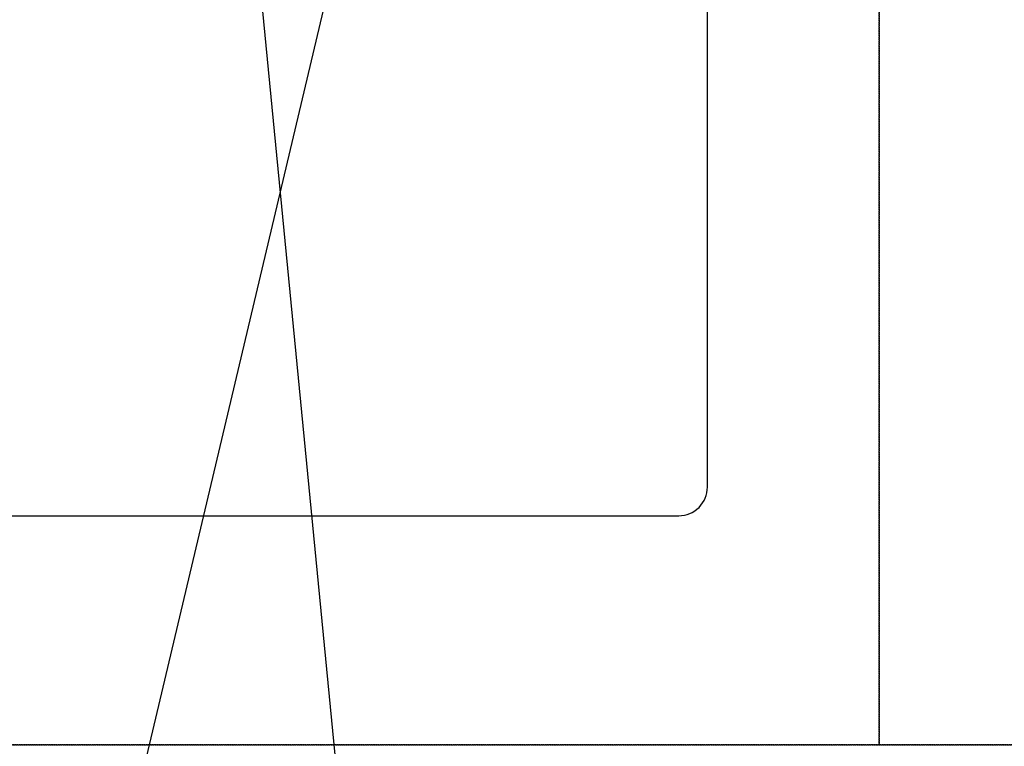
# Model space of a CAD drawing. Units: inches. Extents: x 0 to 26473, y -25 to 8845.
# Drawn here: x 15501 to 15845, y 6727 to 6981 of the extents above; entities that cross this region are included whole.
import ezdxf

# ---------------------------------------------------------------- set-up
doc = ezdxf.new("R2010")
doc.units = ezdxf.units.IN
doc.header["$MEASUREMENT"] = 0
doc.linetypes.add('DASHED', pattern=[0.75, 0.5, -0.25])
doc.linetypes.add('HIDDEN', pattern=[0.375, 0.25, -0.125])
doc.layers.get('DEFPOINTS').update_dxf_attribs({"color": 146})
for name, color, linetype in [('121-キャビネット（中）', 253, 'HIDDEN'), ('126-甲板', 2, 'Continuous'), ('160-文字', 254, 'Continuous')]:
    doc.layers.add(name, color=color, linetype=linetype)
doc.styles.add('KH001', font='txt')
doc.dimstyles.new('KH1xx030', dxfattribs={"dimscale": 30, "dimtxt": 2, "dimasz": 0.6, "dimexe": 0.3, "dimexo": 1.2, "dimgap": 0.5, "dimtad": 3, "dimdec": 1, "dimdsep": 46, "dimlunit": 6, "dimtxsty": 'KH001', "dimblk": 'DOT', "dimcen": 1, "dimdle": 1, "dimclrd": 256, "dimclre": 256, "dimclrt": 256, "dimadec": 0, "dimazin": 0, "dimtfac": 1, "dimtdec": 1, "dimtix": 1, "dimtmove": 2, "dimatfit": 3, "dimldrblk": 'CLOSEDBLANK', "dimfxl": 1, "dimtolj": 1, "dimtzin": 0, "dimlwd": -1, "dimlwe": -1, "dimarcsym": 0})

# ---------------------------------------------------------------- blocks, each defined once
blk = doc.blocks.new('_ClosedBlank')
at = {"color": 0, "linetype": 'ByBlock', "lineweight": -2}
for p, q in [((-1, 0.167), (0, 0)), ((-1, 0.167), (-1, -0.167)), ((0, 0), (-1, -0.167))]:
    blk.add_line(p, q, dxfattribs=at)
blk = doc.blocks.new('_Dot')
at = {"color": 0, "linetype": 'ByBlock', "lineweight": -2}
blk.add_line((-0.5, 0), (-1, 0), dxfattribs=at)
at = {"color": 0, "linetype": 'ByBlock', "const_width": 0.5}
blk.add_lwpolyline([(-0.25, 0, 1), (0.25, 0, 1)], format="xyb", close=True, dxfattribs=at)

msp = doc.modelspace()

# ---------------------------------------------------------------- linework, layer by layer
at = {"layer": '121-キャビネット（中）', "ltscale": 2}
msp.add_lwpolyline([(14731.92, 7367.42), (14731.92, 6727.42), (16360.92, 6727.42), (16360.92, 5548.42)], dxfattribs=at)
at = {"layer": '126-甲板'}
msp.add_lwpolyline([(15730.92, 7242.42), (14950.92, 7242.42, 0.414214), (14940.92, 7232.42), (14940.92, 6817.42, 0.414214), (14950.92, 6807.42), (15730.92, 6807.42, 0.414214), (15740.92, 6817.42), (15740.92, 7232.42, 0.414214)], format="xyb", close=True, dxfattribs=at)
at = {"layer": 'DEFPOINTS', "linetype": 'DASHED'}
for points in [[(15800.92, 6727.42), (14750.92, 6727.42), (14750.92, 7367.42), (15800.92, 7367.42)], [(16250.92, 6727.42), (15800.92, 6727.42), (15800.92, 7367.42), (16250.92, 7367.42)]]:
    msp.add_lwpolyline(points, close=True, dxfattribs=at)

# ---------------------------------------------------------------- leaders
at = {"layer": '160-文字', "annotation_type": 0, "has_hookline": 1}
for points, hookline_direction, text_width in [([(15680.92, 7297.49), (15121.29, 4935.22), (15121.89, 4935.22)], 0, 1009.64), ([(15560.92, 7235.49), (15758.13, 5209.56), (15757.53, 5209.56)], 1, 1266.09)]:
    msp.add_leader(points, dimstyle='KH1xx030', override={"dimgap": 0.5, "dimtad": 1}, dxfattribs=dict(at, hookline_direction=hookline_direction, text_width=text_width))

doc.saveas('drawing.dxf')
